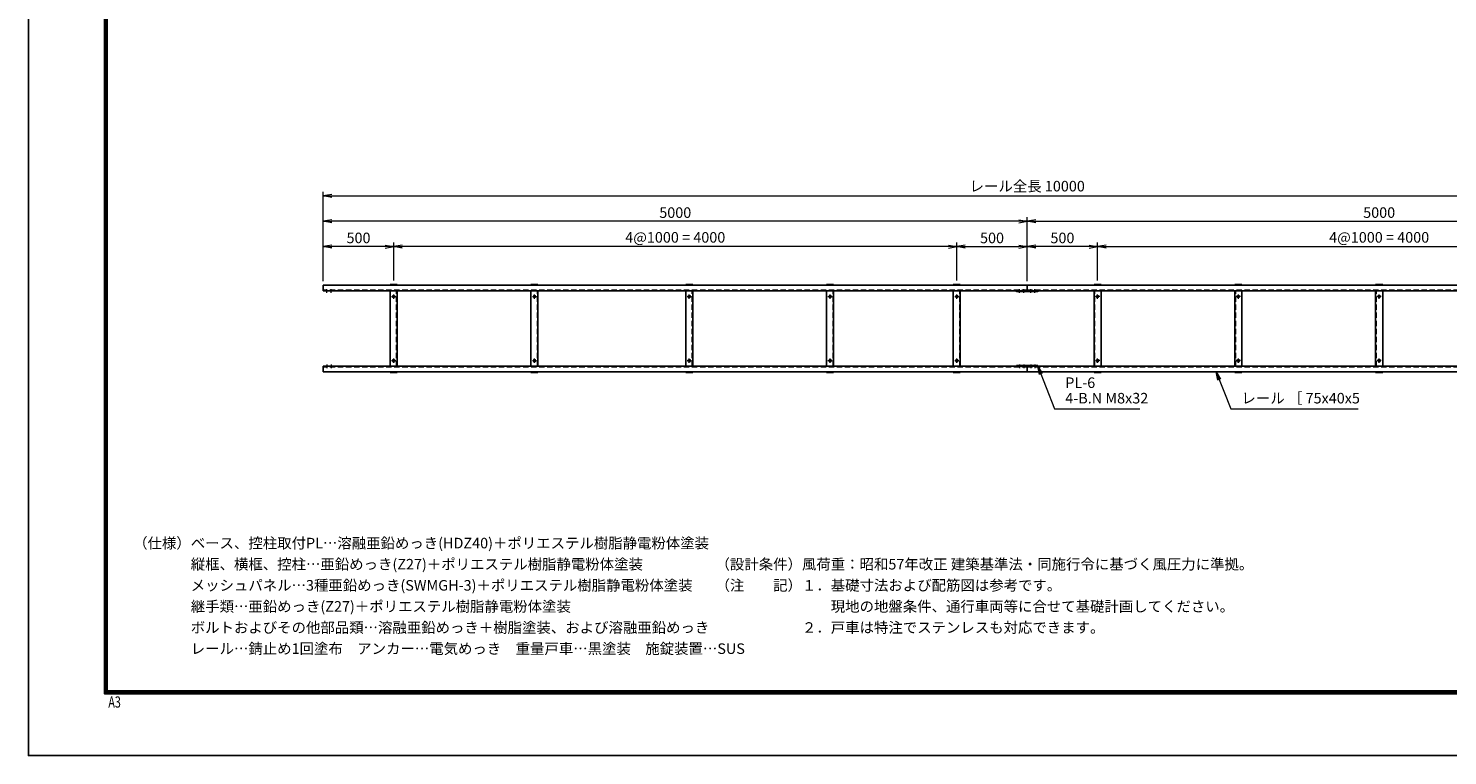
# Model space of a CAD drawing. Extents: x 0 to 16800, y 0 to 11880.
# Drawn here: x 0 to 10081, y 0 to 5168 of the extents above; entities that cross this region are included whole.
import ezdxf

# ---------------------------------------------------------------- set-up
doc = ezdxf.new("R2010")
doc.units = 0
doc.header["$LTSCALE"] = 3
doc.header["$MEASUREMENT"] = 0
doc.header["$PDMODE"] = 35
doc.linetypes.add('CENTER', pattern=[50.8, 31.75, -6.35, 6.35, -6.35])
doc.linetypes.add('DASHED', pattern=[19.05, 12.7, -6.35])
doc.layers.get('0').update_dxf_attribs({"linetype": 'CONTINUOUS'})
doc.layers.get('DEFPOINTS').update_dxf_attribs({"linetype": 'CONTINUOUS'})
for name, color, linetype, lineweight in [('D-BMK', 2, 'CENTER', 13), ('D-STR-DIM', 7, 'CONTINUOUS', 13), ('D-STR-TXT', 7, 'CONTINUOUS', 13), ('D-STR3', 3, 'CONTINUOUS', 13)]:
    doc.layers.add(name, color=color, linetype=linetype, lineweight=lineweight)
for name, color, linetype in [('D-STR5', 5, 'CONTINUOUS'), ('D-TTL', 2, 'CONTINUOUS'), ('D-TTL-TXT', 7, 'CONTINUOUS')]:
    doc.layers.add(name, color=color, linetype=linetype)
doc.styles.add('ROMANSE', font='Romans.shx', dxfattribs={"width": 0.7, "bigfont": 'EXTFONT.SHX'})
doc.styles.add('ゴシック', font='txt')
doc.dimstyles.new('STYLE', dxfattribs={"dimscale": 30, "dimtxt": 2.5, "dimasz": 2, "dimexe": 1, "dimexo": 1, "dimgap": 0.8, "dimtad": 1, "dimdsep": 46, "dimtxsty": 'ゴシック', "dimblk": 'OPEN', "dimcen": 1e-08, "dimclrd": 256, "dimclre": 256, "dimclrt": 256, "dimadec": 0, "dimazin": 2, "dimtfac": 1, "dimtmove": 2, "dimatfit": 3, "dimldrblk": 'OPEN', "dimfxl": 0, "dimtolj": 1, "dimtzin": 0, "dimlwd": -1, "dimlwe": -1, "dimarcsym": 0})

# ---------------------------------------------------------------- blocks, each defined once
blk = doc.blocks.new('_Open')
at = {"color": 0, "linetype": 'ByBlock', "lineweight": -2}
for p, q in [((-1, 0.17), (0, 0)), ((-1, -0.17), (0, 0)), ((0, 0), (-1, 0))]:
    blk.add_line(p, q, dxfattribs=at)
blk = doc.blocks.new('*D20')
at = {"layer": 'D-STR-DIM'}
for p, q in [((7595, 3377), (7595, 3647)), ((11595, 3377), (11595, 3647)), ((7655, 3617), (11535, 3617))]:
    blk.add_line(p, q, dxfattribs=at)
at = {"layer": 'DEFPOINTS', "color": 0}
for p in [(11595, 3617), (7595, 3347), (11595, 3347)]:
    blk.add_point(p, dxfattribs=at)
at = {"layer": 'D-STR-DIM', "xscale": 60, "yscale": 60, "zscale": 60, "rotation": 180}
blk.add_blockref('_Open', (7595, 3617), dxfattribs=at)
at = {"layer": 'D-STR-DIM', "xscale": 60, "yscale": 60, "zscale": 60}
blk.add_blockref('_Open', (11595, 3617), dxfattribs=at)
at = {"layer": 'D-STR-DIM', "insert": (9595, 3683), "char_height": 75, "attachment_point": 5, "style": 'ゴシック'}
blk.add_mtext('\\A1;4@1000 = 4000', dxfattribs=at)
blk = doc.blocks.new('*D21')
at = {"layer": 'D-STR-DIM'}
for p, q in [((7095, 3372), (7095, 3827)), ((7155, 3797), (12035, 3797)), ((12095, 3372), (12095, 3827))]:
    blk.add_line(p, q, dxfattribs=at)
at = {"layer": 'DEFPOINTS', "color": 0}
for p in [(12095, 3797), (7095, 3342), (12095, 3342)]:
    blk.add_point(p, dxfattribs=at)
at = {"layer": 'D-STR-DIM', "xscale": 60, "yscale": 60, "zscale": 60, "rotation": 180}
blk.add_blockref('_Open', (7095, 3797), dxfattribs=at)
at = {"layer": 'D-STR-DIM', "xscale": 60, "yscale": 60, "zscale": 60}
blk.add_blockref('_Open', (12095, 3797), dxfattribs=at)
at = {"layer": 'D-STR-DIM', "insert": (9595, 3859), "char_height": 75, "attachment_point": 5, "style": 'ゴシック'}
blk.add_mtext('\\A1;5000', dxfattribs=at)
blk = doc.blocks.new('*D22')
at = {"layer": 'D-STR-DIM'}
for p, q in [((7095, 3372), (7095, 3647)), ((7595, 3377), (7595, 3647)), ((7535, 3617), (7155, 3617))]:
    blk.add_line(p, q, dxfattribs=at)
at = {"layer": 'DEFPOINTS', "color": 0}
for p in [(7095, 3617), (7095, 3342), (7595, 3347)]:
    blk.add_point(p, dxfattribs=at)
at = {"layer": 'D-STR-DIM', "xscale": 60, "yscale": 60, "zscale": 60, "rotation": 180}
blk.add_blockref('_Open', (7095, 3617), dxfattribs=at)
at = {"layer": 'D-STR-DIM', "xscale": 60, "yscale": 60, "zscale": 60}
blk.add_blockref('_Open', (7595, 3617), dxfattribs=at)
at = {"layer": 'D-STR-DIM', "insert": (7345, 3679), "char_height": 75, "attachment_point": 5, "style": 'ゴシック'}
blk.add_mtext('\\A1;500', dxfattribs=at)
blk = doc.blocks.new('*D23')
at = {"layer": 'D-STR-DIM'}
for p, q in [((2095, 3372), (2095, 4007)), ((2155, 3977), (12035, 3977)), ((12095, 3372), (12095, 4007))]:
    blk.add_line(p, q, dxfattribs=at)
at = {"layer": 'DEFPOINTS', "color": 0}
for p in [(12095, 3977), (2095, 3342), (12095, 3342)]:
    blk.add_point(p, dxfattribs=at)
at = {"layer": 'D-STR-DIM', "xscale": 60, "yscale": 60, "zscale": 60, "rotation": 180}
blk.add_blockref('_Open', (2095, 3977), dxfattribs=at)
at = {"layer": 'D-STR-DIM', "xscale": 60, "yscale": 60, "zscale": 60}
blk.add_blockref('_Open', (12095, 3977), dxfattribs=at)
at = {"layer": 'D-STR-DIM', "insert": (7095, 4047), "char_height": 75, "attachment_point": 5, "style": 'ゴシック'}
blk.add_mtext('\\A1;レール全長 10000', dxfattribs=at)
blk = doc.blocks.new('*D24')
at = {"layer": 'D-STR-DIM'}
for p, q in [((2095, 3372), (2095, 3647)), ((2595, 3377), (2595, 3647)), ((2535, 3617), (2155, 3617))]:
    blk.add_line(p, q, dxfattribs=at)
at = {"layer": 'DEFPOINTS', "color": 0}
for p in [(2095, 3617), (2095, 3342), (2595, 3347)]:
    blk.add_point(p, dxfattribs=at)
at = {"layer": 'D-STR-DIM', "xscale": 60, "yscale": 60, "zscale": 60, "rotation": 180}
blk.add_blockref('_Open', (2095, 3617), dxfattribs=at)
at = {"layer": 'D-STR-DIM', "xscale": 60, "yscale": 60, "zscale": 60}
blk.add_blockref('_Open', (2595, 3617), dxfattribs=at)
at = {"layer": 'D-STR-DIM', "insert": (2345, 3679), "char_height": 75, "attachment_point": 5, "style": 'ゴシック'}
blk.add_mtext('\\A1;500', dxfattribs=at)
blk = doc.blocks.new('*D25')
at = {"layer": 'D-STR-DIM'}
for p, q in [((2595, 3377), (2595, 3647)), ((6595, 3377), (6595, 3647)), ((6535, 3617), (2655, 3617))]:
    blk.add_line(p, q, dxfattribs=at)
at = {"layer": 'DEFPOINTS', "color": 0}
for p in [(2595, 3617), (2595, 3347), (6595, 3347)]:
    blk.add_point(p, dxfattribs=at)
at = {"layer": 'D-STR-DIM', "xscale": 60, "yscale": 60, "zscale": 60, "rotation": 180}
blk.add_blockref('_Open', (2595, 3617), dxfattribs=at)
at = {"layer": 'D-STR-DIM', "xscale": 60, "yscale": 60, "zscale": 60}
blk.add_blockref('_Open', (6595, 3617), dxfattribs=at)
at = {"layer": 'D-STR-DIM', "insert": (4595, 3683), "char_height": 75, "attachment_point": 5, "style": 'ゴシック'}
blk.add_mtext('\\A1;4@1000 = 4000', dxfattribs=at)
blk = doc.blocks.new('*D26')
at = {"layer": 'D-STR-DIM'}
for p, q in [((2095, 3372), (2095, 3827)), ((7035, 3797), (2155, 3797)), ((7095, 3372), (7095, 3827))]:
    blk.add_line(p, q, dxfattribs=at)
at = {"layer": 'DEFPOINTS', "color": 0}
for p in [(2095, 3797), (2095, 3342), (7095, 3342)]:
    blk.add_point(p, dxfattribs=at)
at = {"layer": 'D-STR-DIM', "xscale": 60, "yscale": 60, "zscale": 60, "rotation": 180}
blk.add_blockref('_Open', (2095, 3797), dxfattribs=at)
at = {"layer": 'D-STR-DIM', "xscale": 60, "yscale": 60, "zscale": 60}
blk.add_blockref('_Open', (7095, 3797), dxfattribs=at)
at = {"layer": 'D-STR-DIM', "insert": (4595, 3859), "char_height": 75, "attachment_point": 5, "style": 'ゴシック'}
blk.add_mtext('\\A1;5000', dxfattribs=at)
blk = doc.blocks.new('*D27')
at = {"layer": 'D-STR-DIM'}
for p, q in [((6595, 3377), (6595, 3647)), ((7095, 3372), (7095, 3647)), ((6655, 3617), (7035, 3617))]:
    blk.add_line(p, q, dxfattribs=at)
at = {"layer": 'DEFPOINTS', "color": 0}
for p in [(7095, 3617), (6595, 3347), (7095, 3342)]:
    blk.add_point(p, dxfattribs=at)
at = {"layer": 'D-STR-DIM', "xscale": 60, "yscale": 60, "zscale": 60, "rotation": 180}
blk.add_blockref('_Open', (6595, 3617), dxfattribs=at)
at = {"layer": 'D-STR-DIM', "xscale": 60, "yscale": 60, "zscale": 60}
blk.add_blockref('_Open', (7095, 3617), dxfattribs=at)
at = {"layer": 'D-STR-DIM', "insert": (6845, 3679), "char_height": 75, "attachment_point": 5, "style": 'ゴシック'}
blk.add_mtext('\\A1;500', dxfattribs=at)

msp = doc.modelspace()

# ---------------------------------------------------------------- linework, layer by layer
at = {"layer": 'D-BMK'}
for p, q in [((2119.765, 3288.902), (2119.765, 3315.402)), ((2149.765, 3288.902), (2149.765, 3315.402)), ((2579.765, 3262.152), (2609.765, 3262.152)), ((2594.765, 3247.152), (2594.765, 3277.152)), ((3579.765, 3262.152), (3609.765, 3262.152)), ((3594.765, 3247.152), (3594.765, 3277.152)), ((4679.765, 3262.152), (4709.765, 3262.152)), ((4694.765, 3247.152), (4694.765, 3277.152)), ((5679.765, 3262.152), (5709.765, 3262.152)), ((5694.765, 3247.152), (5694.765, 3277.152)), ((6579.765, 3262.152), (6609.765, 3262.152)), ((6594.765, 3247.152), (6594.765, 3277.152)), ((7039.765, 3288.902), (7039.765, 3315.402)), ((7069.765, 3288.902), (7069.765, 3315.402)), ((7119.765, 3288.902), (7119.765, 3315.402)), ((7149.765, 3288.902), (7149.765, 3315.402)), ((7609.765, 3262.152), (7579.765, 3262.152)), ((7594.765, 3247.152), (7594.765, 3277.152)), ((8609.765, 3262.152), (8579.765, 3262.152)), ((8594.765, 3247.152), (8594.765, 3277.152)), ((9609.765, 3262.152), (9579.765, 3262.152)), ((9594.765, 3247.152), (9594.765, 3277.152)), ((2119.765, 2780.402), (2119.765, 2753.902)), ((2149.765, 2780.402), (2149.765, 2753.902)), ((2579.765, 2807.152), (2609.765, 2807.152)), ((2594.765, 2792.152), (2594.765, 2822.152)), ((3579.765, 2807.152), (3609.765, 2807.152)), ((3594.765, 2792.152), (3594.765, 2822.152)), ((4679.765, 2807.152), (4709.765, 2807.152)), ((4694.765, 2792.152), (4694.765, 2822.152)), ((5679.765, 2807.152), (5709.765, 2807.152)), ((5694.765, 2792.152), (5694.765, 2822.152)), ((6579.765, 2807.152), (6609.765, 2807.152)), ((6594.765, 2792.152), (6594.765, 2822.152)), ((7039.765, 2780.402), (7039.765, 2753.902)), ((7069.765, 2780.402), (7069.765, 2753.902)), ((7119.765, 2780.402), (7119.765, 2753.902)), ((7149.765, 2780.402), (7149.765, 2753.902)), ((7609.765, 2807.152), (7579.765, 2807.152)), ((7594.765, 2792.152), (7594.765, 2822.152)), ((8609.765, 2807.152), (8579.765, 2807.152)), ((8594.765, 2792.152), (8594.765, 2822.152)), ((9609.765, 2807.152), (9579.765, 2807.152)), ((9594.765, 2792.152), (9594.765, 2822.152))]:
    msp.add_line(p, q, dxfattribs=at)
at = {"layer": 'D-STR3'}
for p, q in [((7019.765, 3296.152), (7019.765, 3302.152)), ((7169.765, 3302.152), (7019.765, 3302.152)), ((7169.765, 3296.152), (7019.765, 3296.152)), ((7169.765, 3302.152), (7169.765, 3296.152)), ((7019.765, 2773.152), (7019.765, 2767.152)), ((7169.765, 2773.152), (7019.765, 2773.152)), ((7169.765, 2767.152), (7019.765, 2767.152)), ((7169.765, 2767.152), (7169.765, 2773.152))]:
    msp.add_line(p, q, dxfattribs=at)
at = {"layer": 'D-STR5', "color": 3}
for p, q in [((7094.765, 3342.152), (2094.765, 3342.152)), ((2094.765, 3302.152), (2094.765, 3342.152)), ((2619.765, 3347.152), (2569.765, 3347.152)), ((2569.765, 3342.152), (2569.765, 3347.152)), ((2619.765, 3342.152), (2619.765, 3347.152)), ((3619.765, 3347.152), (3569.765, 3347.152)), ((3569.765, 3342.152), (3569.765, 3347.152)), ((3619.765, 3342.152), (3619.765, 3347.152)), ((4719.765, 3347.152), (4669.765, 3347.152)), ((4669.765, 3342.152), (4669.765, 3347.152)), ((4719.765, 3342.152), (4719.765, 3347.152)), ((5719.765, 3347.152), (5669.765, 3347.152)), ((5669.765, 3342.152), (5669.765, 3347.152)), ((5719.765, 3342.152), (5719.765, 3347.152)), ((6619.765, 3347.152), (6569.765, 3347.152)), ((6569.765, 3342.152), (6569.765, 3347.152)), ((6619.765, 3342.152), (6619.765, 3347.152)), ((7094.765, 3302.152), (7094.765, 3342.152)), ((7094.765, 3302.152), (7094.765, 3342.152)), ((7094.765, 3342.152), (12094.765, 3342.152)), ((7569.765, 3347.152), (7619.765, 3347.152)), ((7569.765, 3342.152), (7569.765, 3347.152)), ((7619.765, 3342.152), (7619.765, 3347.152)), ((8569.765, 3347.152), (8619.765, 3347.152)), ((8569.765, 3342.152), (8569.765, 3347.152)), ((8619.765, 3342.152), (8619.765, 3347.152)), ((9569.765, 3347.152), (9619.765, 3347.152)), ((9569.765, 3342.152), (9569.765, 3347.152)), ((9619.765, 3342.152), (9619.765, 3347.152)), ((7094.765, 3302.152), (2094.765, 3302.152)), ((2569.765, 2767.152), (2569.765, 3302.152)), ((2619.765, 2767.152), (2619.765, 3302.152)), ((3569.765, 2767.152), (3569.765, 3302.152)), ((3619.765, 2767.152), (3619.765, 3302.152)), ((4669.765, 2767.152), (4669.765, 3302.152)), ((4719.765, 2767.152), (4719.765, 3302.152)), ((5669.765, 2767.152), (5669.765, 3302.152)), ((5719.765, 2767.152), (5719.765, 3302.152)), ((6569.765, 2767.152), (6569.765, 3302.152)), ((6619.765, 2767.152), (6619.765, 3302.152)), ((7094.765, 3302.152), (12094.765, 3302.152)), ((7569.765, 2767.152), (7569.765, 3302.152)), ((7619.765, 2767.152), (7619.765, 3302.152)), ((8569.765, 2767.152), (8569.765, 3302.152)), ((8619.765, 2767.152), (8619.765, 3302.152)), ((9569.765, 2767.152), (9569.765, 3302.152)), ((9619.765, 2767.152), (9619.765, 3302.152)), ((7094.765, 2767.152), (2094.765, 2767.152)), ((2094.765, 2727.152), (2094.765, 2767.152)), ((7094.765, 2727.152), (2094.765, 2727.152)), ((2569.765, 2722.152), (2569.765, 2727.152)), ((2619.765, 2722.152), (2569.765, 2722.152)), ((2619.765, 2722.152), (2619.765, 2727.152)), ((3569.765, 2722.152), (3569.765, 2727.152)), ((3619.765, 2722.152), (3569.765, 2722.152)), ((3619.765, 2722.152), (3619.765, 2727.152)), ((4669.765, 2722.152), (4669.765, 2727.152)), ((4719.765, 2722.152), (4669.765, 2722.152)), ((4719.765, 2722.152), (4719.765, 2727.152)), ((5669.765, 2722.152), (5669.765, 2727.152)), ((5719.765, 2722.152), (5669.765, 2722.152)), ((5719.765, 2722.152), (5719.765, 2727.152)), ((6569.765, 2722.152), (6569.765, 2727.152)), ((6619.765, 2722.152), (6569.765, 2722.152)), ((6619.765, 2722.152), (6619.765, 2727.152)), ((7094.765, 2727.152), (7094.765, 2767.152)), ((7094.765, 2727.152), (7094.765, 2767.152)), ((7094.765, 2767.152), (12094.765, 2767.152)), ((7094.765, 2727.152), (12094.765, 2727.152)), ((7569.765, 2722.152), (7569.765, 2727.152)), ((7569.765, 2722.152), (7619.765, 2722.152)), ((7619.765, 2722.152), (7619.765, 2727.152)), ((8569.765, 2722.152), (8569.765, 2727.152)), ((8569.765, 2722.152), (8619.765, 2722.152)), ((8619.765, 2722.152), (8619.765, 2727.152)), ((9569.765, 2722.152), (9569.765, 2727.152)), ((9569.765, 2722.152), (9619.765, 2722.152)), ((9619.765, 2722.152), (9619.765, 2727.152))]:
    msp.add_line(p, q, dxfattribs=at)
at = {"layer": 'D-STR5', "color": 3, "linetype": 'DASHED'}
for p, q in [((2615.765, 3342.152), (2615.765, 3347.152)), ((3615.765, 3342.152), (3615.765, 3347.152)), ((4715.765, 3342.152), (4715.765, 3347.152)), ((5715.765, 3342.152), (5715.765, 3347.152)), ((6615.765, 3342.152), (6615.765, 3347.152)), ((7573.765, 3342.152), (7573.765, 3347.152)), ((8573.765, 3342.152), (8573.765, 3347.152)), ((9573.765, 3342.152), (9573.765, 3347.152)), ((7094.765, 3307.152), (2094.765, 3307.152)), ((2615.765, 2767.152), (2615.765, 3302.152)), ((3615.765, 2767.152), (3615.765, 3302.152)), ((4715.765, 2767.152), (4715.765, 3302.152)), ((5715.765, 2767.152), (5715.765, 3302.152)), ((6615.765, 2767.152), (6615.765, 3302.152)), ((7094.765, 3307.152), (12094.765, 3307.152)), ((7573.765, 2767.152), (7573.765, 3302.152)), ((8573.765, 2767.152), (8573.765, 3302.152)), ((9573.765, 2767.152), (9573.765, 3302.152)), ((7094.765, 2762.152), (2094.765, 2762.152)), ((2615.765, 2722.152), (2615.765, 2727.152)), ((3615.765, 2722.152), (3615.765, 2727.152)), ((4715.765, 2722.152), (4715.765, 2727.152)), ((5715.765, 2722.152), (5715.765, 2727.152)), ((6615.765, 2722.152), (6615.765, 2727.152)), ((7094.765, 2762.152), (12094.765, 2762.152)), ((7573.765, 2722.152), (7573.765, 2727.152)), ((8573.765, 2722.152), (8573.765, 2727.152)), ((9573.765, 2722.152), (9573.765, 2727.152))]:
    msp.add_line(p, q, dxfattribs=at)
at = {"layer": 'D-STR5', "color": 3}
for centre in [(2594.765, 3262.152), (3594.765, 3262.152), (4694.765, 3262.152), (5694.765, 3262.152), (6594.765, 3262.152), (7594.765, 3262.152), (8594.765, 3262.152), (9594.765, 3262.152), (2594.765, 2807.152), (3594.765, 2807.152), (4694.765, 2807.152), (5694.765, 2807.152), (6594.765, 2807.152), (7594.765, 2807.152), (8594.765, 2807.152), (9594.765, 2807.152)]:
    msp.add_circle(centre, 7.5, dxfattribs=at)
at = {"layer": 'D-TTL'}
msp.add_lwpolyline([(0, 11880), (16800, 11880), (16800, 0), (0, 0)], close=True, dxfattribs=at)
at = {"layer": 'D-TTL', "color": 7}
for points in [[(540, 11440), (16260, 11440), (16260, 440), (540, 440)], [(545, 11435), (16255, 11435), (16255, 445), (545, 445)], [(550, 11430), (16250, 11430), (16250, 450), (550, 450)], [(555, 11425), (16245, 11425), (16245, 455), (555, 455)], [(560, 11420), (16240, 11420), (16240, 460), (560, 460)]]:
    msp.add_lwpolyline(points, close=True, dxfattribs=at)

# ---------------------------------------------------------------- texts
at = {"layer": 'D-STR-TXT', "style": 'ゴシック'}
for s, p in [('PL-6', (7365.267, 2612.721)), ('4-B.N M8x32', (7365.267, 2502.721)), ('レール ［ 75x40x5', (8617, 2502.721))]:
    msp.add_text(s, height=75, dxfattribs=at).set_placement(p)
at = {"layer": 'D-TTL', "color": 7, "style": 'ROMANSE', "width": 0.7}
msp.add_text('A3', height=80, dxfattribs=at).set_placement((567.825, 341.181))
at = {"layer": 'D-TTL-TXT', "style": 'ゴシック'}
for s, p in [('（仕様）ベース、控柱取付PL…溶融亜鉛めっき(HDZ40)＋ポリエステル樹脂静電粉体塗装', (744.056, 1472.79)), ('\u3000\u3000\u3000\u3000縦框、横框、控柱…亜鉛めっき(Z27)＋ポリエステル樹脂静電粉体塗装', (744.056, 1322.79)), ('（設計条件）風荷重：昭和57年改正 建築基準法・同施行令に基づく風圧力に準拠。', (4880.921, 1322.79)), ('\u3000\u3000\u3000\u3000メッシュパネル…3種亜鉛めっき(SWMGH-3)＋ポリエステル樹脂静電粉体塗装', (744.056, 1172.79)), ('（注\u3000\u3000記）１．基礎寸法および配筋図は参考です。', (4880.921, 1172.79)), ('\u3000\u3000\u3000\u3000継手類…亜鉛めっき(Z27)＋ポリエステル樹脂静電粉体塗装', (744.056, 1022.79)), ('\u3000\u3000\u3000\u3000\u3000\u3000\u3000\u3000現地の地盤条件、通行車両等に合せて基礎計画してください。', (4880.921, 1022.79)), ('\u3000\u3000\u3000\u3000ボルトおよびその他部品類…溶融亜鉛めっき＋樹脂塗装、および溶融亜鉛めっき', (744.056, 872.79)), ('\u3000\u3000\u3000\u3000\u3000\u3000２．戸車は特注でステンレスも対応できます。', (4880.921, 872.79)), ('\u3000\u3000\u3000\u3000レール…錆止め1回塗布\u3000アンカー…電気めっき\u3000重量戸車…黒塗装\u3000施錠装置…SUS', (744.056, 722.79))]:
    msp.add_text(s, height=75, dxfattribs=at).set_placement(p)

# ---------------------------------------------------------------- dimensions: what is measured, and where the dimension line sits
at = {"layer": 'D-STR-DIM'}
dim = msp.add_linear_dim(base=(12094.765, 3977.152), p1=(2094.765, 3342.152), p2=(12094.765, 3342.152), text='レール全長 <>', dimstyle='STYLE', dxfattribs=at)
dim.commit()
dim.dimension.update_dxf_attribs({"geometry": '*D23', "text_midpoint": (7094.765, 4046.647)})
dim = msp.add_linear_dim(base=(2094.765, 3797.152), p1=(7094.765, 3342.152), p2=(2094.765, 3342.152), angle=180, dimstyle='STYLE', dxfattribs=at)
dim.commit()
dim.dimension.update_dxf_attribs({"geometry": '*D26', "text_midpoint": (4594.765, 3858.652)})
dim = msp.add_linear_dim(base=(2594.765, 3617.152), p1=(6594.765, 3347.152), p2=(2594.765, 3347.152), angle=180, text='4@1000 = <>', dimstyle='STYLE', override={"dimscale": 30}, dxfattribs=at)
dim.commit()
dim.dimension.update_dxf_attribs({"geometry": '*D25', "text_midpoint": (4594.765, 3682.65)})
dim = msp.add_linear_dim(base=(12094.765, 3797.152), p1=(7094.765, 3342.152), p2=(12094.765, 3342.152), dimstyle='STYLE', dxfattribs=at)
dim.commit()
dim.dimension.update_dxf_attribs({"geometry": '*D21', "text_midpoint": (9594.765, 3858.652)})
dim = msp.add_linear_dim(base=(11594.765, 3617.152), p1=(7594.765, 3347.152), p2=(11594.765, 3347.152), text='4@1000 = <>', dimstyle='STYLE', override={"dimscale": 30}, dxfattribs=at)
dim.commit()
dim.dimension.update_dxf_attribs({"geometry": '*D20', "text_midpoint": (9594.765, 3682.65)})
for base, p1, p2, picture, middle in [((2094.765, 3617.152), (2594.765, 3347.152), (2094.765, 3342.152), '*D24', (2344.765, 3678.652)), ((7094.765, 3617.152), (7594.765, 3347.152), (7094.765, 3342.152), '*D22', (7344.765, 3678.652))]:
    dim = msp.add_linear_dim(base=base, p1=p1, p2=p2, angle=180, dimstyle='STYLE', override={"dimscale": 30}, dxfattribs=at)
    dim.commit()
    dim.dimension.update_dxf_attribs({"geometry": picture, "text_midpoint": middle})
dim = msp.add_linear_dim(base=(7094.765, 3617.152), p1=(6594.765, 3347.152), p2=(7094.765, 3342.152), dimstyle='STYLE', override={"dimscale": 30}, dxfattribs=at)
dim.commit()
dim.dimension.update_dxf_attribs({"geometry": '*D27', "text_midpoint": (6844.765, 3678.652)})

# ---------------------------------------------------------------- leaders
at = {"layer": 'D-STR-TXT'}
for points in [[(7169.765, 2767.152), (7288.881, 2464.825), (7895.178, 2464.825)], [(8437.31, 2727.152), (8540.614, 2464.825), (9444.895, 2464.825)]]:
    msp.add_leader(points, dimstyle='STYLE', override={"dimgap": 0.8, "dimtad": 1}, dxfattribs=at)

doc.saveas('drawing.dxf')
